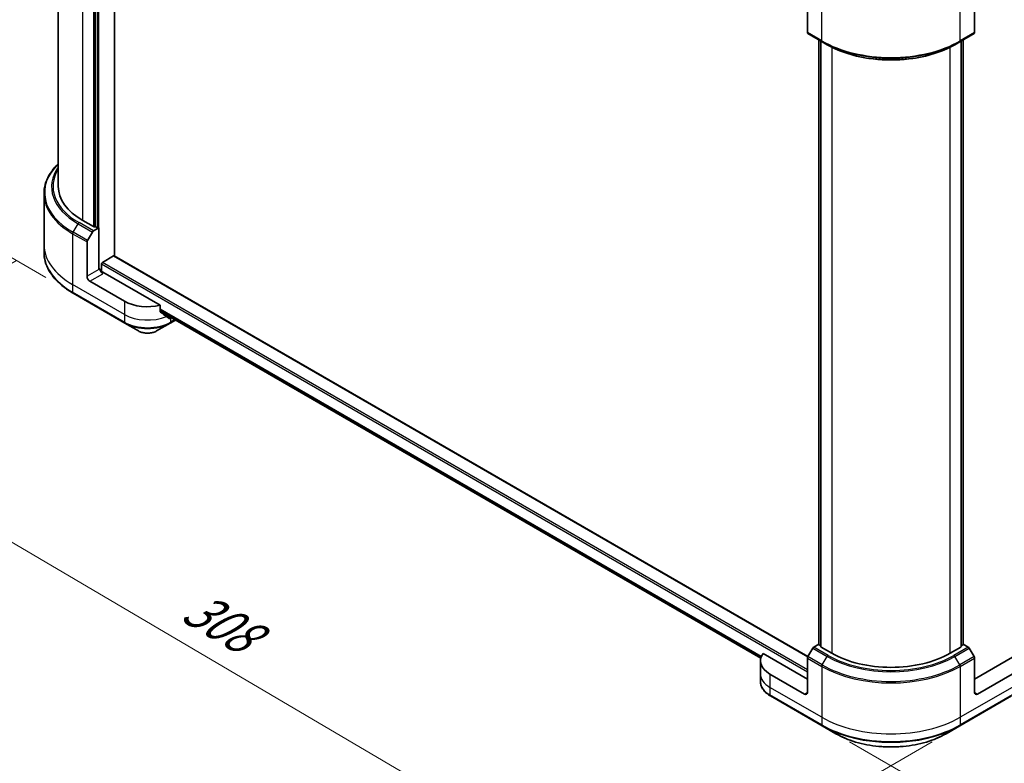
# Model space of a CAD drawing. Units: millimetres. Extents: x 72 to 9517, y 40 to 1726.
# Drawn here: x 225 to 493, y 776 to 979 of the extents above; entities that cross this region are included whole.
import ezdxf

# ---------------------------------------------------------------- set-up
doc = ezdxf.new("R2010")
doc.units = ezdxf.units.MM
doc.header["$LTSCALE"] = 5
doc.layers.get('Defpoints').update_dxf_attribs({"lineweight": 25})
for name, color, linetype, lineweight in [('Dimension (ISO)', 7, 'Continuous', 18), ('Visible (ISO)', 7, 'Continuous', 35), ('Visible Narrow (ISO)', 7, 'Continuous', 25)]:
    doc.layers.add(name, color=color, linetype=linetype, lineweight=lineweight)
doc.styles.add('Note Text (TK)', font='MS PGothic.ttf')
doc.dimstyles.new('Default - Method 1b (TK)', dxfattribs={"dimscale": 5, "dimtxt": 2.5, "dimasz": 2.5, "dimexe": 1, "dimexo": 1.5, "dimgap": 1, "dimtad": 1, "dimdsep": 46, "dimtxsty": 'Note Text (TK)', "dimblk": 'OPEN', "dimcen": 0.09, "dimdle": 5, "dimclrd": 100, "dimclre": 100, "dimclrt": 7, "dimadec": 1, "dimazin": 1, "dimtfac": 1, "dimtmove": 0, "dimatfit": 3, "dimldrblk": 'OPEN', "dimfxl": 1, "dimtolj": 1, "dimlwd": -1, "dimlwe": -1, "dimarcsym": 0})

# ---------------------------------------------------------------- blocks, each defined once
blk = doc.blocks.new('_Open')
at = {"color": 0, "linetype": 'ByBlock', "lineweight": -2}
for p, q in [((-1, 0.167), (0, 0)), ((-1, -0.167), (0, 0)), ((0, 0), (-1, 0))]:
    blk.add_line(p, q, dxfattribs=at)
blk = doc.blocks.new('*D18')
at = {"layer": 'Defpoints', "color": 0}
for p in [(231.45, 917.41), (157.34, 874.63), (481.13, 786.25)]:
    blk.add_point(p, dxfattribs=at)
at = {"layer": 'Dimension (ISO)', "color": 100}
for p, q in [((223.98, 913.1), (152.37, 871.75)), ((382.92, 742.1), (168.12, 868.29)), ((473.66, 781.94), (388.72, 732.89))]:
    blk.add_line(p, q, dxfattribs=at)
at = {"layer": 'Dimension (ISO)', "color": 100, "xscale": 12.5, "yscale": 12.5, "zscale": 12.5}
for p, rotation in [((157.34, 874.63), 149.5654004249479), ((393.69, 735.77), 329.5654004249479)]:
    blk.add_blockref('_Open', p, dxfattribs=dict(at, rotation=rotation))
at = {"layer": 'Dimension (ISO)', "color": 7, "insert": (270.8, 819.68), "char_height": 12.5, "attachment_point": 4, "rotation": 329.5654, "style": 'Note Text (TK)'}
blk.add_mtext('\\A1;{\\Q29.565;\\W0.820;\\H0.816x;308}', dxfattribs=at)
blk = doc.blocks.new('*D19')
at = {"layer": 'Defpoints', "color": 0}
for p in [(693.33, 917.41), (443.65, 786.25), (524.9, 739.34)]:
    blk.add_point(p, dxfattribs=at)
at = {"layer": 'Dimension (ISO)', "color": 100}
for p, q in [((700.8, 913.1), (766.23, 875.32)), ((750.48, 871.86), (535.68, 745.67)), ((451.12, 781.94), (529.88, 736.46))]:
    blk.add_line(p, q, dxfattribs=at)
at = {"layer": 'Dimension (ISO)', "color": 100, "xscale": 12.5, "yscale": 12.5, "zscale": 12.5}
for p, rotation in [((761.25, 878.2), 30.43459957505163), ((524.9, 739.34), 210.4345995750516)]:
    blk.add_blockref('_Open', p, dxfattribs=dict(at, rotation=rotation))
at = {"layer": 'Dimension (ISO)', "color": 7, "insert": (630.34, 813), "char_height": 12.5, "attachment_point": 4, "rotation": 30.4346, "style": 'Note Text (TK)'}
blk.add_mtext('\\A1;{\\Q-29.565;\\W0.820;\\H0.816x;308}', dxfattribs=at)
blk = doc.blocks.new('*D20')
at = {"layer": 'Defpoints', "color": 0}
for p in [(243.35, 1113.92), (177.6, 939.85), (239.37, 904.19)]:
    blk.add_point(p, dxfattribs=at)
at = {"layer": 'Dimension (ISO)', "color": 100}
for p, q in [((235.93, 1118.2), (176.63, 1152.44)), ((181.34, 1137.08), (177.84, 952.35)), ((231.95, 908.47), (172.65, 942.71))]:
    blk.add_line(p, q, dxfattribs=at)
at = {"layer": 'Dimension (ISO)', "color": 100, "xscale": 12.5, "yscale": 12.5, "zscale": 12.5}
for p, rotation in [((181.57, 1149.58), 88.91391400491455), ((177.6, 939.85), 268.9139140049145)]:
    blk.add_blockref('_Open', p, dxfattribs=dict(at, rotation=rotation))
at = {"layer": 'Dimension (ISO)', "color": 7, "insert": (168.03, 1027.24), "char_height": 12.5, "attachment_point": 4, "rotation": 88.9139, "style": 'Note Text (TK)'}
blk.add_mtext('\\A1;{\\Q28.914;\\W0.825;\\H0.816x;\\fMS PGothic|b0|i0;{\\H12.4500;233.5}}', dxfattribs=at)

msp = doc.modelspace()

# ---------------------------------------------------------------- linework, layer by layer
at = {"layer": 'Visible (ISO)'}
for p, q in [((235.3382, 933.2858), (235.3382, 1093.6086)), ((250.6521, 914.3016), (250.6521, 1094.5439)), ((245.3881, 1087.8758), (245.3881, 922.3085)), ((439.6067, 984.5437), (439.6067, 975.2058)), ((485.1758, 984.5437), (485.1758, 975.2058)), ((439.7218, 974.9514), (443.6501, 972.6834)), ((481.1324, 972.6834), (485.0608, 974.9514)), ((442.7303, 808.4526), (442.7303, 973.2144)), ((443.2803, 972.8969), (443.2803, 807.8629)), ((443.6501, 972.6834), (444.9914, 971.909)), ((481.1324, 972.6834), (479.7912, 971.909)), ((481.5022, 807.8629), (481.5022, 972.8969)), ((482.0522, 973.2144), (482.0522, 808.4526)), ((231.4493, 931.2835), (231.4493, 917.4095)), ((244.9166, 922.3085), (242.0097, 923.9868)), ((244.9222, 921.1323), (246.4094, 921.9909)), ((245.938, 921.9909), (245.3881, 922.3085)), ((246.4094, 921.9909), (246.4094, 910.6507)), ((243.3032, 918.516), (244.6445, 920.8391)), ((231.4493, 917.4095), (231.4493, 915.3293)), ((243.1882, 908.7909), (243.1882, 918.1288)), ((247.3522, 912.5559), (250.4164, 914.325)), ((439.7341, 805.135), (250.583, 914.3415)), ((246.7237, 910.8322), (246.4094, 910.6507)), ((247.1165, 910.0189), (247.1165, 912.1476)), ((263.157, 900.8908), (247.5094, 909.9249)), ((253.4019, 901.9868), (243.9738, 907.4301)), ((239.3749, 904.1884), (253.517, 896.0234)), ((263.157, 899.1749), (263.157, 900.8908)), ((263.157, 899.2725), (426.882, 804.7459)), ((265.8577, 896.0234), (267.2962, 896.854)), ((266.1426, 897.5488), (265.9727, 897.4507)), ((253.517, 896.0234), (257.2152, 893.8882)), ((262.1594, 893.8882), (265.8577, 896.0234)), ((442.7303, 808.5323), (441.3408, 807.73)), ((443.2803, 808.0553), (442.828, 808.3165)), ((481.9546, 808.3165), (481.5022, 808.0553)), ((483.4418, 807.73), (482.0522, 808.5323)), ((439.6067, 799.0175), (427.4946, 806.0104)), ((441.063, 807.4368), (439.7218, 805.1137)), ((446.2849, 806.0484), (443.3779, 807.7268)), ((481.4046, 807.7268), (478.4976, 806.0484)), ((485.0608, 805.1137), (483.7195, 807.4368)), ((497.2879, 806.0104), (485.1758, 799.0175)), ((426.7895, 804.0072), (426.7895, 800.3783)), ((439.6067, 795.3886), (439.6067, 804.7265)), ((485.1758, 795.3886), (485.1758, 804.7265)), ((426.7895, 800.3783), (426.7895, 798.2982)), ((438.821, 794.935), (429.3929, 800.3783)), ((495.3896, 800.3783), (485.9615, 794.935)), ((429.508, 794.415), (443.6501, 786.25)), ((481.1324, 786.25), (495.2745, 794.415)), ((443.6501, 786.25), (447.3484, 784.1148)), ((477.4341, 784.1148), (481.1324, 786.25))]:
    msp.add_line(p, q, dxfattribs=at)
for centre, major_axis, ratio, start_param, end_param in [((439.9996, 975.4326), (-0.2778, -0.4811), 0.57735027, 5.49778714, 6.28318531), ((484.783, 975.4326), (0.2778, -0.4811), 0.57735027, 0, 0.78539816), ((258.116, 933.2858), (-22.7778, 0), 0.57735027, 0, 0.78539816), ((244.9222, 920.6787), (0.2778, 0.4811), 0.57735027, 0.78539816, 1.57079633), ((245.1523, 922.4446), (-0.3333, 0), 0.57735027, 0.78539816, 2.35619449), ((246.1737, 922.127), (-0.3333, 0), 0.57735027, 0.78539816, 2.35619449), ((243.581, 918.3556), (0.2778, 0.4811), 0.57735027, 1.57079633, 2.35619449), ((250.4164, 914.0528), (0.1667, 0.2887), 0.57735027, 0, 0.78539816), ((247.5094, 910.3786), (-0.5556, 0.9623), 0.57735027, 0.78539816, 2.35619449), ((247.3522, 912.2837), (-0.1667, -0.2887), 0.57735027, 3.92699082, 5.49778714), ((243.9738, 908.3373), (0.5556, -0.9623), 0.57735027, 3.92699082, 5.49778714), ((247.1165, 909.6981), (0.5556, 0), 0.57735027, 0.78539816, 1.81411083), ((259.6873, 905.6157), (-8.8889, 0), 0.57735027, 0.78539816, 1.97179772), ((259.6873, 900.5352), (-8.8758, 6.2051), 0.07779162, 4.1487695, 4.35635987), ((259.6873, 900.5352), (-8.8758, 6.2051), 0.07779162, 4.05513267, 4.1487695), ((259.6873, 901.0796), (-8.8889, 0), 0.57735027, 2.31124341, 2.35619449), ((266.704, 899.0682), (-0.8878, -2.3878), 0.76640476, 0.74713021, 0.755334), ((443.0637, 808.4526), (-0.3333, 0), 0.57735027, 0, 0.78539816), ((481.7189, 808.4526), (0.3333, 0), 0.57735027, 5.49778714, 6.28318531), ((435.6783, 804.0072), (-8.8889, 0), 0.57735027, 5.88218392, 7.06858347), ((441.3408, 807.2764), (-0.2778, -0.4811), 0.57735027, 3.92699082, 4.71238898), ((443.6137, 807.8629), (-0.3333, 0), 0.57735027, 0, 0.78539816), ((462.3913, 815.3474), (-22.7778, 0), 0.57735027, 0.78539816, 2.35619449), ((481.1689, 807.8629), (0.3333, 0), 0.57735027, 5.49778714, 6.28318531), ((483.4418, 807.2764), (-0.2778, 0.4811), 0.57735027, 4.71238898, 5.49778714), ((439.9996, 804.9533), (-0.2778, -0.4811), 0.57735027, 4.71238898, 5.49778714), ((484.783, 804.9533), (-0.2778, 0.4811), 0.57735027, 3.92699082, 4.71238898), ((438.821, 795.8422), (0.5556, -0.9623), 0.57735027, 5.49778714, 7.06858347), ((485.9615, 795.8422), (-0.5556, -0.9623), 0.57735027, 5.49778714, 7.06858347)]:
    msp.add_ellipse(centre, major_axis=major_axis, ratio=ratio, start_param=start_param, end_param=end_param, dxfattribs=at)
for points, knots in [([(444.9914, 971.909), (446.828, 970.8486), (448.9447, 969.9619), (453.5381, 968.6106), (456.0142, 968.1465), (461.0912, 967.6822), (463.6913, 967.6822), (468.7683, 968.1465), (471.2444, 968.6106), (475.8378, 969.9619), (477.9545, 970.8486), (479.7912, 971.909)], [3.14159265, 3.14159265, 3.14159265, 3.14159265, 3.45575192, 3.45575192, 3.76991118, 3.76991118, 4.08407045, 4.08407045, 4.39822972, 4.39822972, 4.71238898, 4.71238898, 4.71238898, 4.71238898]), ([(235.3382, 939.4376), (235.0189, 939.1302), (234.7173, 938.8158), (233.79, 937.7651), (233.2419, 937.002), (232.3555, 935.4269), (232.0172, 934.6147), (231.564, 932.9628), (231.4493, 932.1232), (231.4493, 931.2835)], [1.815953324, 1.815953324, 1.815953324, 1.815953324, 1.884955592, 1.884955592, 2.042035225, 2.042035225, 2.199114858, 2.199114858, 2.35619449, 2.35619449, 2.35619449, 2.35619449]), ([(239.3749, 904.1884), (238.3863, 904.7591), (237.4729, 905.3763), (235.8191, 906.6905), (235.0786, 907.3877), (233.79, 908.8478), (233.2419, 909.6108), (232.3555, 911.1859), (232.0172, 911.9981), (231.564, 913.65), (231.4493, 914.4896), (231.4493, 915.3293)], [3.141592654, 3.141592654, 3.141592654, 3.141592654, 3.298672286, 3.298672286, 3.455751919, 3.455751919, 3.612831552, 3.612831552, 3.769911184, 3.769911184, 3.926990817, 3.926990817, 3.926990817, 3.926990817]), ([(263.157, 899.1749), (263.157, 899.1401), (263.1656, 899.1055), (263.1955, 899.0539), (263.2132, 899.0348), (263.2334, 899.0196)], [0.093260715, 0.093260715, 0.093260715, 0.093260715, 0.1047444472, 0.1047444472, 0.1134564756, 0.1134564756, 0.1134564756, 0.1134564756]), ([(265.4921, 897.2909), (265.497, 897.287), (265.5022, 897.2835), (265.5299, 897.2675), (265.5582, 897.2608), (265.6197, 897.2645), (265.653, 897.275), (265.6839, 897.2913)], [0.1103900742, 0.1103900742, 0.1103900742, 0.1103900742, 0.1130634845, 0.1130634845, 0.1243846834, 0.1243846834, 0.1357058823, 0.1357058823, 0.1357058823, 0.1357058823]), ([(257.2152, 893.8882), (257.4887, 893.7304), (257.7948, 893.6031), (258.4486, 893.4107), (258.7963, 893.3459), (259.5063, 893.281), (259.8684, 893.281), (260.5783, 893.3459), (260.926, 893.4107), (261.5798, 893.6031), (261.886, 893.7304), (262.1594, 893.8882)], [3.14159265, 3.14159265, 3.14159265, 3.14159265, 3.45575192, 3.45575192, 3.76991118, 3.76991118, 4.08407045, 4.08407045, 4.39822972, 4.39822972, 4.71238898, 4.71238898, 4.71238898, 4.71238898]), ([(429.508, 794.415), (429.1777, 794.6057), (428.8707, 794.8129), (428.3111, 795.2576), (428.0584, 795.4951), (427.615, 795.9975), (427.4243, 796.2625), (427.1131, 796.8154), (426.9928, 797.1034), (426.8309, 797.6937), (426.7895, 797.9959), (426.7895, 798.2982)], [4.71238898, 4.71238898, 4.71238898, 4.71238898, 4.869468613, 4.869468613, 5.026548246, 5.026548246, 5.183627878, 5.183627878, 5.340707511, 5.340707511, 5.497787144, 5.497787144, 5.497787144, 5.497787144]), ([(447.3484, 784.1148), (448.9382, 783.1969), (450.769, 782.4301), (454.7404, 781.2618), (456.8804, 780.8607), (461.2679, 780.4595), (463.5146, 780.4595), (467.9021, 780.8607), (470.0421, 781.2618), (474.0135, 782.4301), (475.8443, 783.1969), (477.4341, 784.1148)], [1.57079633, 1.57079633, 1.57079633, 1.57079633, 1.88495559, 1.88495559, 2.19911486, 2.19911486, 2.51327412, 2.51327412, 2.82743339, 2.82743339, 3.14159265, 3.14159265, 3.14159265, 3.14159265])]:
    msp.add_open_spline(points, degree=3, knots=knots, dxfattribs=at)
msp.add_open_spline([(267.3122, 896.8633), (267.3151, 896.865), (267.318, 896.8667), (267.3209, 896.8685)], degree=3, dxfattribs=at)
at = {"layer": 'Visible Narrow (ISO)'}
for p, q in [((246.4094, 910.6507), (246.4094, 1096.9934)), ((242.0097, 923.9868), (242.0097, 1089.1006)), ((244.9166, 1087.6037), (244.9166, 922.3085)), ((245.938, 1088.1934), (245.938, 921.9909)), ((443.5351, 972.9377), (443.5351, 986.8117)), ((481.2474, 972.9377), (481.2474, 986.8117)), ((443.5351, 972.9377), (439.6067, 975.2058)), ((485.1758, 975.2058), (481.2474, 972.9377)), ((442.828, 808.3165), (442.828, 973.1581)), ((443.3779, 807.7268), (443.3779, 972.8405)), ((481.4046, 972.8405), (481.4046, 807.7268)), ((481.9546, 973.1581), (481.9546, 808.3165)), ((446.2849, 971.2136), (446.2849, 806.0484)), ((478.4976, 806.0484), (478.4976, 971.2136)), ((239.3749, 920.784), (240.7161, 923.1071)), ((240.7161, 923.1071), (244.6445, 920.8391)), ((244.9222, 921.1323), (240.9939, 923.4004)), ((239.2598, 920.3969), (243.1882, 918.1288)), ((239.2598, 920.3969), (239.2598, 906.5229)), ((243.3032, 918.516), (239.3749, 920.784)), ((250.4164, 914.325), (439.6877, 805.0491)), ((246.4094, 910.6507), (243.1882, 908.7909)), ((247.1165, 912.1476), (439.6067, 801.0134)), ((439.6067, 801.5577), (247.3522, 912.5559)), ((243.9738, 907.4301), (247.5094, 909.4713)), ((253.4019, 898.3579), (239.2598, 906.5229)), ((239.2598, 906.5229), (239.2598, 904.4427)), ((253.4019, 896.2778), (239.2598, 904.4427)), ((253.4019, 901.9868), (253.4019, 898.3579)), ((427.0316, 805.1969), (263.157, 899.8099)), ((263.157, 899.6988), (426.9958, 805.1064)), ((253.4019, 898.3579), (253.4019, 896.2778)), ((426.8824, 804.7472), (263.157, 899.2741)), ((265.6839, 897.2913), (264.9565, 897.7113)), ((265.9727, 897.4507), (265.9727, 896.2778)), ((267.1584, 896.9623), (265.9727, 896.2778)), ((441.063, 807.4368), (444.9914, 805.1687)), ((445.2692, 805.462), (441.3408, 807.73)), ((483.4418, 807.73), (479.5134, 805.462)), ((479.7912, 805.1687), (483.7195, 807.4368)), ((439.6067, 804.7265), (443.5351, 802.4585)), ((443.6501, 802.8457), (439.7218, 805.1137)), ((443.6501, 802.8457), (444.9914, 805.1687)), ((481.1324, 802.8457), (479.7912, 805.1687)), ((485.0608, 805.1137), (481.1324, 802.8457)), ((481.2474, 802.4585), (485.1758, 804.7265)), ((429.3929, 800.3783), (429.3929, 796.7494)), ((443.5351, 802.4585), (443.5351, 788.5845)), ((481.2474, 802.4585), (481.2474, 788.5845)), ((443.5351, 788.5845), (429.3929, 796.7494)), ((429.3929, 796.7494), (429.3929, 794.6693)), ((439.6067, 795.3886), (438.821, 794.935)), ((495.3896, 796.7494), (481.2474, 788.5845)), ((485.9615, 794.935), (485.1758, 795.3886)), ((443.5351, 786.5043), (429.3929, 794.6693)), ((495.3896, 794.6693), (481.2474, 786.5043)), ((443.5351, 788.5845), (443.5351, 786.5043)), ((481.2474, 788.5845), (481.2474, 786.5043))]:
    msp.add_line(p, q, dxfattribs=at)
for centre, major_axis, ratio, start_param, end_param in [((462.3913, 983.8243), (-26.6667, 0), 0.57735027, 0.78539816, 2.35619449), ((443.9279, 973.1645), (-0.2778, -0.4811), 0.57735027, 5.49778714, 6.28318531), ((462.3913, 983.5036), (26.5039, 0), 0.57735027, 3.92699082, 5.49778714), ((462.3913, 981.9549), (-24.6072, 0), 0.57735027, 0.78539816, 2.35619449), ((480.8546, 973.1645), (0.2778, -0.4811), 0.57735027, 0, 0.78539816), ((258.116, 931.6042), (-26.5039, 0), 0.57735027, 5.74650503, 7.06858347), ((258.116, 933.153), (-24.6072, 0), 0.57735027, 5.89515574, 7.06858347), ((258.116, 933.2858), (-24.2143, 0), 0.57735027, 5.93699914, 7.06858347), ((258.116, 931.2835), (-26.6667, 0), 0.57735027, 0, 0.78539816), ((240.9939, 922.9468), (-0.2778, -0.4811), 0.57735027, 3.92699082, 4.71238898), ((239.6526, 920.6237), (0.2778, 0.4811), 0.57735027, 1.57079633, 2.35619449), ((258.116, 917.4095), (-26.6667, 0), 0.57735027, 0, 0.78539816), ((258.116, 915.3293), (-26.6667, 0), 0.57735027, 0, 0.78539816), ((239.6526, 904.6695), (-0.2778, -0.4811), 0.57735027, 5.49778714, 6.28318531), ((259.6873, 901.9868), (-8.8889, 0), 0.57735027, 0.78539816, 2.18874641), ((267.0185, 897.3351), (0.2778, -0.4811), 0.57735027, 0, 0.08601603), ((267.0305, 897.3422), (0.2816, -0.4789), 0.57192456, 0, 0.03160725), ((259.6873, 899.9066), (-8.8889, 0), 0.57735027, 0.78539816, 2.35619449), ((253.7948, 896.5046), (-0.2778, -0.4811), 0.57735027, 5.49778714, 6.28318531), ((259.6873, 899.5859), (8.7262, 0), 0.57735027, 3.92699082, 5.49778714), ((265.5799, 896.5046), (0.2778, -0.4811), 0.57735027, 0, 0.78539816), ((259.6873, 895.3155), (-3.4961, 0), 0.57735027, 0.78539816, 2.35619449), ((445.2692, 805.0084), (-0.2778, -0.4811), 0.57735027, 3.92699082, 4.71238898), ((462.3913, 815.3474), (-24.2143, 0), 0.57735027, 0.78539816, 2.35619449), ((479.5134, 805.0084), (0.2778, -0.4811), 0.57735027, 1.57079633, 2.35619449), ((443.9279, 802.6853), (0.2778, 0.4811), 0.57735027, 1.57079633, 2.35619449), ((462.3913, 813.6658), (-26.5039, 0), 0.57735027, 0.78539816, 2.35619449), ((462.3913, 815.2146), (24.6072, 0), 0.57735027, 3.92699082, 5.49778714), ((480.8546, 802.6853), (-0.2778, 0.4811), 0.57735027, 3.92699082, 4.71238898), ((435.6783, 800.3783), (-8.8889, 0), 0.57735027, 0, 0.78539816), ((462.3913, 813.3451), (26.6667, 0), 0.57735027, 3.92699082, 5.49778714), ((435.6783, 798.2982), (-8.8889, 0), 0.57735027, 0, 0.78539816), ((429.7858, 794.8961), (-0.2778, -0.4811), 0.57735027, 5.49778714, 6.28318531), ((462.3913, 799.4711), (-26.6667, 0), 0.57735027, 0.78539816, 2.35619449), ((462.3913, 797.3909), (-26.6667, 0), 0.57735027, 0.78539816, 2.35619449), ((443.9279, 786.7311), (-0.2778, -0.4811), 0.57735027, 5.49778714, 6.28318531), ((462.3913, 797.0702), (26.5039, 0), 0.57735027, 3.92699082, 5.49778714), ((462.3913, 792.7998), (-21.2738, 0), 0.57735027, 0.78539816, 2.35619449), ((480.8546, 786.7311), (0.2778, -0.4811), 0.57735027, 0, 0.78539816)]:
    msp.add_ellipse(centre, major_axis=major_axis, ratio=ratio, start_param=start_param, end_param=end_param, dxfattribs=at)

# ---------------------------------------------------------------- dimensions: what is measured, and where the dimension line sits
at = {"layer": 'Dimension (ISO)', "color": 100}
for base, p1, p2, angle, text, picture, middle in [((177.5987, 939.8549), (243.3509, 1113.9162), (239.3749, 904.1884), 88.913914, '{\\Q28.914;\\W0.825;\\H0.816x;\\fMS PGothic|b0|i0;{\\H12.4500;233.5}}', '*D20', (179.6137, 1046.14)), ((157.3445, 874.6251), (481.1324, 786.25), (231.4493, 917.4095), 329.5654, '{\\Q29.565;\\W0.820;\\H0.816x;308}', '*D18', (275.5194, 805.1963)), ((524.9031, 739.3386), (693.3332, 917.4095), (443.6501, 786.25), 30.4346, '{\\Q-29.565;\\W0.820;\\H0.816x;308}', '*D19', (643.078, 808.7673))]:
    dim = msp.add_linear_dim(base=base, p1=p1, p2=p2, angle=angle, text=text, dimstyle='Default - Method 1b (TK)', override={"dimgap": 1, "dimdec": 0, "dimlfac": 0.2, "dimtol": 0, "dimlim": 0, "dimtp": 0, "dimtm": 0, "dimtdec": 0, "dimtofl": 0, "dimatfit": 1}, dxfattribs=at)
    dim.commit()
    dim.dimension.update_dxf_attribs({"geometry": picture, "text_midpoint": middle, "dimtype": 160})

doc.saveas('drawing.dxf')
